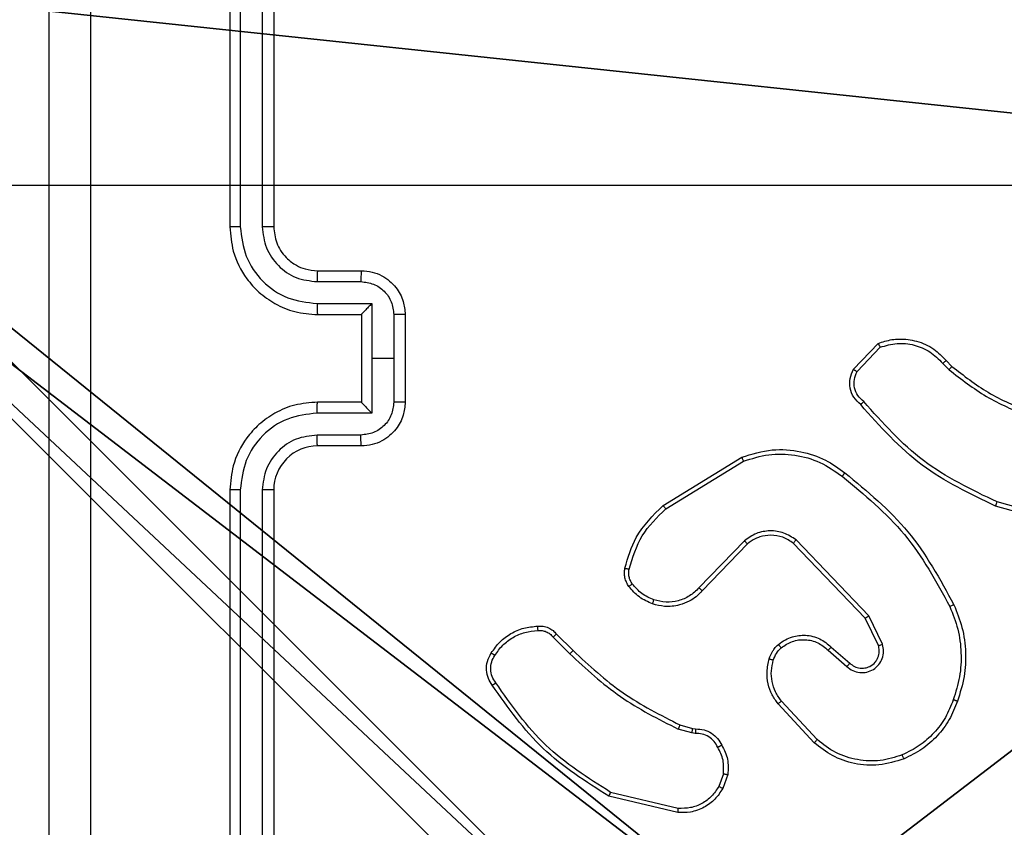
# Model space of a CAD drawing. Units: centimetres. Extents: x -487 to 489, y -441 to 454.
# Drawn here: x 80 to 85, y -286 to -282 of the extents above; entities that cross this region are included whole.
import ezdxf

# ---------------------------------------------------------------- set-up
doc = ezdxf.new("R2010")
doc.units = ezdxf.units.CM
doc.header["$LTSCALE"] = 2.54
doc.layers.get('0').update_dxf_attribs({"true_color": 0xffffff})
doc.layers.add('VP-EQ', color=194, linetype='Continuous')

# ---------------------------------------------------------------- blocks, each defined once
blk = doc.blocks.new('Komponent_46')
at = {"color": 251, "true_color": 0x676e6c}
mesh = blk.add_polyface(dxfattribs=at)
corners = [(9, 0, 101.7593), (4.95, 0.2576, 101.7593), (4.95, 0, 101.7593), (8.7424, 4.0502, 101.7593), (9, 4.0502, 101.7593), (0, 0, 101.7593), (0.2576, 4.05, 101.7593), (0, 4.05, 101.7593), (4.05, 0, 101.7593), (0.2576, 4.95, 101.7593), (4.0498, 8.7424, 101.7593), (4.05, 0.2576, 101.7593), (4.9498, 8.7424, 101.7593), (4.9498, 9, 101.7593), (9, 9, 101.7593), (8.7424, 4.9502, 101.7593), (9, 4.9502, 101.7593), (0, 9, 101.7593), (0, 4.95, 101.7593), (4.0498, 9, 101.7593)]
mesh.append_faces([[corners[k] for k in face] for face in [(0, 1, 2), (3, 0, 4), (5, 6, 7), (14, 15, 16), (9, 17, 18)]], dxfattribs={"vtx0": -1, "color": 251})
mesh.append_faces([[corners[k] for k in face] for face in [(6, 8, 9), (10, 11, 12), (12, 1, 13), (13, 1, 14), (15, 1, 3), (17, 9, 19), (19, 9, 10)]], dxfattribs={"vtx0": -1, "vtx1": -1, "color": 251})
mesh.append_faces([[corners[k] for k in face] for face in [(1, 0, 3), (9, 8, 10), (14, 1, 15)]], dxfattribs={"vtx0": -1, "vtx1": -1, "vtx2": -1, "color": 251})
mesh.append_faces([[corners[k] for k in face] for face in [(6, 5, 8), (10, 8, 11), (12, 11, 1)]], dxfattribs={"vtx0": -1, "vtx2": -1, "color": 251})
mesh = blk.add_polyface(dxfattribs=at)
corners = [(4.0498, 9, -10), (0, 4.95, -10), (0, 9, -10), (0.2576, 4.95, -10), (0.2576, 4.05, -10), (4.9498, 8.7424, -10), (4.05, 0.2576, -10), (4.0498, 8.7424, -10), (4.95, 0.2576, -10), (0, 0, -10), (0, 4.05, -10), (4.05, 0, -10), (9, 9, -10), (4.9498, 9, -10), (4.95, 0, -10), (8.7424, 4.9502, -10), (9, 4.9502, -10), (8.7424, 4.0502, -10), (9, 0, -10), (9, 4.0502, -10)]
mesh.append_faces([[corners[k] for k in face] for face in [(0, 1, 2), (4, 9, 10), (12, 5, 13), (15, 12, 16), (18, 17, 19)]], dxfattribs={"vtx0": -1, "color": 251})
mesh.append_faces([[corners[k] for k in face] for face in [(1, 0, 3), (3, 0, 4), (5, 6, 7), (6, 5, 8), (9, 4, 11), (7, 4, 0), (11, 7, 6), (8, 12, 14), (14, 17, 18), (17, 14, 15)]], dxfattribs={"vtx0": -1, "vtx1": -1, "color": 251})
mesh.append_faces([[corners[k] for k in face] for face in [(11, 4, 7), (5, 12, 8), (14, 12, 15)]], dxfattribs={"vtx0": -1, "vtx1": -1, "vtx2": -1, "color": 251})
blk = doc.blocks.new('Grupuj_127')
at = {"color": 0}
blk.add_blockref('Komponent_46', (0.3, 0.3), dxfattribs=at)
blk = doc.blocks.new('noga_WOODEN_LOW_1')
at = {"color": 0}
blk.add_blockref('Grupuj_127', (0, 0), dxfattribs=at)
blk = doc.blocks.new('Grupuj_150')
at = {"color": 0}
blk.add_blockref('noga_WOODEN_LOW_1', (0.1205, 0.1036), dxfattribs=at)
blk = doc.blocks.new('noga_WOODEN_LOW')
at = {"color": 0}
blk.add_blockref('Grupuj_150', (0, 0), dxfattribs=at)
blk = doc.blocks.new('Grupuj_59')
at = {"color": 0}
blk.add_blockref('noga_WOODEN_LOW', (0.0893, -0.1036, 10), dxfattribs=at)
blk = doc.blocks.new('3DGeom_457_Defintion')
blk = doc.blocks.new('Group432_1')
at = {"color": 0, "extrusion": (-4.65908e-16, 0.99863, -0.052336)}
ref = blk.add_blockref('3DGeom_457_Defintion', (0, -17.3517, 28.3443), dxfattribs=dict(at, xscale=0.001180210466107985, yscale=0.001180210466107983, zscale=0.001180210466107984))
ref.add_attrib('Skp_ComponentInstanceName', '3DGeom~457', (0, 0), dxfattribs={"height": 0.2})
blk = doc.blocks.new('Group431_2')
at = {"color": 253, "true_color": 0xa8a8a8}
ref = blk.add_blockref('Group432_1', (0, 0), dxfattribs=at)
ref.add_attrib('Skp_GroupInstanceName', 'Body_1', (0, 0), dxfattribs={"height": 1})
blk = doc.blocks.new('Grupuj_29')
at = {"color": 0, "extrusion": (7.01937e-10, -0.99889, 0.047106), "rotation": 179.9999991452821}
blk.add_blockref('Group431_2', (0.8534, 27.7898, 17.0788), dxfattribs=at)
blk = doc.blocks.new('3DGeom-1687_Defintion_2')
at = {"color": 0, "xscale": 1332.167535723944, "yscale": 1332.167535723944, "zscale": 1332.167535723944}
blk.add_blockref('Grupuj_29', (-1025.9, -1339.7, -372.3), dxfattribs=at)
blk = doc.blocks.new('Grupuj_99')
at = {"color": 0, "extrusion": (0.173648, 4.42619e-09, -0.984808), "xscale": 0.0007506563350206303, "yscale": 0.000750656335020628, "zscale": 0.0007506563350206291, "rotation": 5.974486422273662e-07}
blk.add_blockref('3DGeom-1687_Defintion_2', (2.11, 7.3755, -5.0197), dxfattribs=at)
blk = doc.blocks.new('Grupuj_97')
at = {"color": 0, "extrusion": (0.173648, 4.42619e-09, -0.984808), "xscale": 0.0007506563350206303, "yscale": 0.000750656335020628, "zscale": 0.0007506563350206291, "rotation": 5.974486422273662e-07}
blk.add_blockref('3DGeom-1687_Defintion_2', (2.11, 7.4139, -5.2373), dxfattribs=at)
blk = doc.blocks.new('Komponent_49')
at = {"color": 0}
for name, p in [('Grupuj_99', (-9.3992, 2.7676, 60.5354)), ('Grupuj_97', (-9.3992, 2.7676, 89.0145)), ('Grupuj_59', (-18.9046, 0, 5.9418))]:
    blk.add_blockref(name, p, dxfattribs=at)
blk = doc.blocks.new('Grupuj_10')
at = {"color": 0, "rotation": 89.99999999972366}
blk.add_blockref('Komponent_49', (423.7297, 18.6947, -5.6878), dxfattribs=at)
blk = doc.blocks.new('RC1505_')
at = {"layer": 'VP-EQ', "color": 0, "linetype": 'Continuous', "lineweight": 25}
for p, q in [((674.792, 219.6659), (674.792, 216.6659)), ((674.8394, 219.6683), (674.8394, 216.6663)), ((674.9395, 219.6683), (674.9395, 216.6663)), ((674.992, 219.6659), (674.992, 216.6659)), ((675.192, 216.4659), (675.392, 216.4659)), ((675.1897, 216.4161), (675.3898, 216.4161)), ((675.1897, 216.316), (675.4398, 216.316)), ((675.4398, 216.316), (675.4398, 216.0659)), ((675.192, 216.2659), (675.392, 216.2659)), ((675.392, 216.2659), (675.392, 216.2659)), ((675.392, 216.2659), (675.392, 215.8659)), ((675.5399, 216.266), (675.5399, 216.0659)), ((675.592, 216.2659), (675.592, 215.8659)), ((677.638, 216.016), (677.7506, 216.1341)), ((677.6547, 216.0053), (677.7604, 216.1166)), ((675.4398, 216.0659), (675.4398, 215.8157)), ((675.5399, 216.0659), (675.4398, 216.0659)), ((675.5399, 216.0659), (675.5399, 215.8657)), ((678.0614, 216.0558), (678.0878, 216.029)), ((678.0458, 216.0431), (678.0747, 216.0137)), ((675.392, 215.8659), (675.192, 215.8659)), ((675.392, 215.8658), (675.392, 215.8659)), ((675.4398, 215.8157), (675.1897, 215.8157)), ((675.3898, 215.7157), (675.1897, 215.7157)), ((675.392, 215.6659), (675.192, 215.6659)), ((676.7695, 215.3945), (677.1284, 215.6145)), ((676.7816, 215.3788), (677.1358, 215.596)), ((674.792, 215.4659), (674.792, 212.4659)), ((674.8394, 215.4655), (674.8394, 212.4635)), ((674.9395, 215.4655), (674.9395, 212.4635)), ((674.992, 215.4659), (674.992, 212.4659)), ((678.6425, 215.2917), (678.2873, 215.3915)), ((678.6467, 215.3111), (678.2936, 215.4103)), ((677.1404, 215.2332), (676.9328, 215.0178)), ((677.1542, 215.2185), (676.9483, 215.0049)), ((677.6916, 214.8791), (677.3636, 215.2218)), ((677.7077, 214.8904), (677.376, 215.237)), ((677.7711, 214.7605), (677.7077, 214.8904)), ((677.7524, 214.7545), (677.6916, 214.8791)), ((676.2825, 214.807), (676.3582, 214.7313)), ((676.2667, 214.7935), (676.3434, 214.7169)), ((677.5229, 214.7329), (677.6081, 214.659)), ((677.537, 214.7478), (677.622, 214.674)), ((677.4593, 214.3108), (677.294, 214.4889)), ((677.4725, 214.3251), (677.3092, 214.5011)), ((676.8464, 214.3922), (676.9032, 214.3758)), ((676.9, 214.3555), (676.8377, 214.3735)), ((676.9163, 214.3532), (676.9, 214.3555)), ((676.9032, 214.3758), (676.9177, 214.3737)), ((677.0444, 214.169), (677.0236, 214.1114)), ((677.0645, 214.1659), (677.0417, 214.1024)), ((676.8384, 214.0113), (676.5299, 214.0844)), ((676.8371, 213.9919), (676.522, 214.0667))]:
    blk.add_line(p, q, dxfattribs=at)
blk.add_arc((675.192, 215.4659), 0.2, 89.9951, 180.0015, dxfattribs=at)
for points, knots in [([(674.1547, 220.1016), (674.1547, 219.2052), (674.1548, 217.4123), (674.1548, 214.7195), (674.1547, 212.9266), (674.1547, 212.0302)], [0, 0, 0, 0, 0.333337, 0.666663, 1, 1, 1, 1]), ([(673.967, 212.0409), (673.967, 212.9349), (673.967, 214.7231), (673.967, 217.4087), (673.967, 219.1969), (673.967, 220.0909)], [0, 0, 0, 0, 0.333295, 0.666702, 1, 1, 1, 1]), ([(674.8394, 216.6663), (674.8331, 216.6663), (674.8206, 216.6663), (674.8049, 216.6661), (674.7942, 216.666), (674.7927, 216.6659), (674.792, 216.6659)], [0, 0, 0, 0, 0.2501125, 0.4999345, 0.7499587, 1, 1, 1, 1]), ([(674.792, 216.6659), (674.795, 216.6288), (674.8019, 216.5446), (674.8542, 216.4423), (674.9243, 216.3644), (674.9981, 216.3121), (675.0892, 216.2737), (675.1569, 216.2686), (675.192, 216.2659)], [0, 0, 0, 0, 0.176935, 0.402124, 0.533401, 0.676799, 0.832343, 1, 1, 1, 1]), ([(674.8394, 216.6663), (674.845, 216.6205), (674.8562, 216.5289), (674.9362, 216.4128), (675.0521, 216.332), (675.1438, 216.3214), (675.1897, 216.316)], [0, 0, 0, 0, 0.2498738, 0.4998465, 0.7495307, 1, 1, 1, 1]), ([(674.9395, 216.6663), (674.9435, 216.6336), (674.9515, 216.5681), (675.0087, 216.4852), (675.0914, 216.4275), (675.1569, 216.4199), (675.1897, 216.4161)], [0, 0, 0, 0, 0.249906, 0.499829, 0.749546, 1, 1, 1, 1]), ([(674.992, 216.6659), (674.9918, 216.6659), (674.9913, 216.6659), (674.9881, 216.6661), (674.9833, 216.6661), (674.9767, 216.6662), (674.9686, 216.6662), (674.9595, 216.6662), (674.9496, 216.6663), (674.9429, 216.6663), (674.9395, 216.6663)], [0, 0, 0, 0, 0.12504, 0.250069, 0.375245, 0.499977, 0.624719, 0.749796, 0.875019, 1, 1, 1, 1]), ([(674.992, 216.6659), (674.9945, 216.6413), (674.9985, 216.6034), (675.0226, 216.5573), (675.0459, 216.5276), (675.0711, 216.5056), (675.0995, 216.4875), (675.139, 216.4703), (675.1726, 216.4675), (675.192, 216.4659)], [0, 0, 0, 0, 0.233612, 0.360006, 0.492478, 0.592723, 0.679039, 0.814853, 1, 1, 1, 1]), ([(675.192, 216.4659), (675.1917, 216.4651), (675.1911, 216.4635), (675.1903, 216.4522), (675.1898, 216.4357), (675.1897, 216.4226), (675.1897, 216.4161)], [0, 0, 0, 0, 0.25019, 0.499926, 0.749903, 1, 1, 1, 1]), ([(675.392, 216.4659), (675.3917, 216.4649), (675.391, 216.463), (675.3903, 216.4498), (675.3899, 216.4333), (675.3898, 216.4219), (675.3898, 216.4161)], [0, 0, 0, 0, 0.2798804, 0.5592302, 0.7796489, 1, 1, 1, 1]), ([(675.392, 216.4659), (675.4086, 216.4647), (675.4407, 216.4624), (675.4847, 216.4449), (675.5213, 216.4205), (675.5575, 216.3827), (675.5863, 216.3304), (675.5902, 216.2861), (675.592, 216.2659)], [0, 0, 0, 0, 0.158491, 0.3074844, 0.4469513, 0.5769071, 0.8073436, 1, 1, 1, 1]), ([(675.3898, 216.4161), (675.4094, 216.4137), (675.4486, 216.409), (675.4984, 216.3747), (675.533, 216.325), (675.5376, 216.2857), (675.5399, 216.266)], [0, 0, 0, 0, 0.2499277, 0.4998779, 0.7495711, 1, 1, 1, 1]), ([(675.1897, 216.316), (675.1897, 216.3095), (675.1898, 216.2964), (675.1903, 216.2797), (675.1911, 216.2682), (675.1917, 216.2667), (675.192, 216.2659)], [0, 0, 0, 0, 0.250117, 0.499991, 0.749757, 1, 1, 1, 1]), ([(675.4398, 216.316), (675.4344, 216.3105), (675.4234, 216.2995), (675.4103, 216.286), (675.4012, 216.2765), (675.396, 216.2709), (675.3926, 216.2671), (675.3922, 216.2663), (675.392, 216.2659)], [0, 0, 0, 0, 0.251481, 0.502426, 0.646558, 0.775702, 0.892465, 1, 1, 1, 1]), ([(675.592, 216.2659), (675.5918, 216.2659), (675.5914, 216.2659), (675.5882, 216.2659), (675.5834, 216.266), (675.5768, 216.266), (675.5689, 216.266), (675.5598, 216.266), (675.55, 216.266), (675.5433, 216.266), (675.5399, 216.266)], [0, 0, 0, 0, 0.125055, 0.250186, 0.375237, 0.499978, 0.624727, 0.749759, 0.874936, 1, 1, 1, 1]), ([(677.7506, 216.1341), (677.7713, 216.141), (677.8029, 216.1516), (677.8626, 216.1561), (677.9295, 216.1476), (678.0052, 216.1136), (678.0435, 216.0743), (678.0614, 216.0558)], [0, 0, 0, 0, 0.190183, 0.290655, 0.522249, 0.775141, 1, 1, 1, 1]), ([(677.7506, 216.1341), (677.7507, 216.1339), (677.7509, 216.1335), (677.7525, 216.1307), (677.7544, 216.1274), (677.7561, 216.1242), (677.7582, 216.1206), (677.7596, 216.118), (677.7604, 216.1166)], [0, 0, 0, 0, 0.213481, 0.450385, 0.578122, 0.712719, 0.852918, 1, 1, 1, 1]), ([(677.7604, 216.1166), (677.7857, 216.124), (677.8364, 216.1388), (677.916, 216.1301), (677.9902, 216.0994), (678.0273, 216.0619), (678.0458, 216.0431)], [0, 0, 0, 0, 0.250004, 0.499967, 0.749844, 1, 1, 1, 1]), ([(678.0614, 216.0558), (678.0612, 216.0556), (678.0607, 216.0552), (678.0571, 216.0523), (678.0519, 216.0481), (678.0479, 216.0447), (678.0458, 216.0431)], [0, 0, 0, 0, 0.250197, 0.500209, 0.749846, 1, 1, 1, 1]), ([(677.6712, 215.8548), (677.6599, 215.8653), (677.6374, 215.8861), (677.6213, 215.9296), (677.6198, 215.9753), (677.6319, 216.0024), (677.638, 216.016)], [0, 0, 0, 0, 0.254887, 0.506644, 0.754903, 1, 1, 1, 1]), ([(677.638, 216.016), (677.6382, 216.0158), (677.6386, 216.0155), (677.6413, 216.0138), (677.6444, 216.0118), (677.6474, 216.0099), (677.6509, 216.0076), (677.6534, 216.0061), (677.6547, 216.0053)], [0, 0, 0, 0, 0.215473, 0.453697, 0.581363, 0.715207, 0.854851, 1, 1, 1, 1]), ([(678.0878, 216.029), (678.0875, 216.0287), (678.087, 216.0281), (678.0835, 216.0241), (678.0792, 216.019), (678.0762, 216.0155), (678.0747, 216.0137)], [0, 0, 0, 0, 0.279782, 0.55891, 0.779453, 1, 1, 1, 1]), ([(678.0747, 216.0137), (678.13, 215.9707), (678.2406, 215.8847), (678.3695, 215.8297), (678.4339, 215.8021)], [0, 0, 0, 0, 0.499991, 1, 1, 1, 1]), ([(678.0878, 216.029), (678.1415, 215.9871), (678.2501, 215.9026), (678.3766, 215.8484), (678.4405, 215.821)], [0, 0, 0, 0, 0.494656, 1, 1, 1, 1]), ([(677.685, 215.8693), (677.6754, 215.8778), (677.6563, 215.8948), (677.6415, 215.9309), (677.6394, 215.97), (677.6496, 215.9935), (677.6547, 216.0053)], [0, 0, 0, 0, 0.249959, 0.499976, 0.749571, 1, 1, 1, 1]), ([(675.192, 215.8659), (675.1569, 215.8632), (675.0892, 215.8581), (674.9981, 215.8197), (674.9243, 215.7674), (674.8541, 215.6895), (674.8019, 215.5872), (674.795, 215.5029), (674.792, 215.4659)], [0, 0, 0, 0, 0.167658, 0.323203, 0.466624, 0.597873, 0.823063, 1, 1, 1, 1]), ([(675.1897, 215.8157), (675.1897, 215.8223), (675.1898, 215.8354), (675.1903, 215.852), (675.1911, 215.8635), (675.1917, 215.8651), (675.192, 215.8659)], [0, 0, 0, 0, 0.250117, 0.499991, 0.749757, 1, 1, 1, 1]), ([(675.5399, 215.8657), (675.5376, 215.8461), (675.533, 215.8067), (675.4984, 215.7571), (675.4486, 215.7228), (675.4094, 215.7181), (675.3898, 215.7157)], [0, 0, 0, 0, 0.2504501, 0.5000798, 0.7500512, 1, 1, 1, 1]), ([(675.592, 215.8659), (675.5902, 215.8457), (675.5863, 215.8014), (675.5575, 215.7491), (675.5213, 215.7113), (675.4847, 215.6869), (675.4407, 215.6694), (675.4086, 215.6671), (675.392, 215.6659)], [0, 0, 0, 0, 0.192727, 0.42309, 0.553042, 0.692506, 0.841523, 1, 1, 1, 1]), ([(675.392, 215.8658), (675.3922, 215.8655), (675.3926, 215.8647), (675.396, 215.8609), (675.4012, 215.8552), (675.4103, 215.8458), (675.4234, 215.8323), (675.4344, 215.8213), (675.4398, 215.8157)], [0, 0, 0, 0, 0.107538, 0.224304, 0.353571, 0.497561, 0.748512, 1, 1, 1, 1]), ([(675.592, 215.8659), (675.5918, 215.8659), (675.5914, 215.8659), (675.5882, 215.8658), (675.5834, 215.8658), (675.5768, 215.8658), (675.5689, 215.8658), (675.5598, 215.8658), (675.55, 215.8657), (675.5433, 215.8657), (675.5399, 215.8657)], [0, 0, 0, 0, 0.1250546, 0.2501861, 0.3752372, 0.4999782, 0.6247266, 0.7497586, 0.8749363, 1, 1, 1, 1]), ([(677.6712, 215.8548), (677.6713, 215.855), (677.6717, 215.8554), (677.6741, 215.8579), (677.6768, 215.8607), (677.6793, 215.8633), (677.682, 215.8662), (677.684, 215.8682), (677.685, 215.8693)], [0, 0, 0, 0, 0.228293, 0.470455, 0.597104, 0.727654, 0.86243, 1, 1, 1, 1]), ([(678.2873, 215.3915), (678.1705, 215.447), (677.9338, 215.5597), (677.7595, 215.7555), (677.6712, 215.8548)], [0, 0, 0, 0, 0.4932709, 1, 1, 1, 1]), ([(678.2936, 215.4103), (678.1767, 215.4664), (677.943, 215.5784), (677.771, 215.7723), (677.685, 215.8693)], [0, 0, 0, 0, 0.4999993, 1, 1, 1, 1]), ([(675.1897, 215.8157), (675.1438, 215.8104), (675.0521, 215.7998), (674.9362, 215.719), (674.8562, 215.6029), (674.845, 215.5113), (674.8394, 215.4655)], [0, 0, 0, 0, 0.250438, 0.50013, 0.750093, 1, 1, 1, 1]), ([(675.1897, 215.7157), (675.1569, 215.7119), (675.0914, 215.7042), (675.0087, 215.6465), (674.9515, 215.5636), (674.9435, 215.4982), (674.9395, 215.4655)], [0, 0, 0, 0, 0.2504416, 0.500146, 0.750107, 1, 1, 1, 1]), ([(675.192, 215.6659), (675.1917, 215.6667), (675.1911, 215.6682), (675.1903, 215.6796), (675.1898, 215.6961), (675.1897, 215.7091), (675.1897, 215.7157)], [0, 0, 0, 0, 0.250102, 0.499981, 0.749931, 1, 1, 1, 1]), ([(675.392, 215.6659), (675.3917, 215.6668), (675.391, 215.6688), (675.3903, 215.682), (675.3899, 215.6984), (675.3898, 215.7099), (675.3898, 215.7157)], [0, 0, 0, 0, 0.279848, 0.558979, 0.779373, 1, 1, 1, 1]), ([(677.1284, 215.6145), (677.1743, 215.6287), (677.2622, 215.6558), (677.3949, 215.6452), (677.5091, 215.608), (677.5703, 215.5642), (677.5993, 215.5434)], [0, 0, 0, 0, 0.286561, 0.548789, 0.786612, 1, 1, 1, 1]), ([(677.1284, 215.6145), (677.1285, 215.6142), (677.1287, 215.6136), (677.1303, 215.6094), (677.1328, 215.6032), (677.1348, 215.5984), (677.1358, 215.596)], [0, 0, 0, 0, 0.250502, 0.50009, 0.749607, 1, 1, 1, 1]), ([(677.1358, 215.596), (677.174, 215.6081), (677.2503, 215.6323), (677.3715, 215.6286), (677.4884, 215.5964), (677.554, 215.5505), (677.5868, 215.5275)], [0, 0, 0, 0, 0.2499659, 0.4999703, 0.749914, 1, 1, 1, 1]), ([(677.5868, 215.5275), (677.5878, 215.5287), (677.5897, 215.5312), (677.5923, 215.5346), (677.5946, 215.5374), (677.5969, 215.5405), (677.5989, 215.5429), (677.5992, 215.5433), (677.5993, 215.5434)], [0, 0, 0, 0, 0.150102, 0.293027, 0.428747, 0.557237, 0.792739, 1, 1, 1, 1]), ([(677.5868, 215.5275), (677.6877, 215.444), (677.8896, 215.277), (678.0154, 215.0472), (678.0783, 214.9323)], [0, 0, 0, 0, 0.500001, 1, 1, 1, 1]), ([(677.5993, 215.5434), (677.7015, 215.459), (677.906, 215.29), (678.0331, 215.0573), (678.0966, 214.941)], [0, 0, 0, 0, 0.500126, 1, 1, 1, 1]), ([(674.8394, 215.4655), (674.8331, 215.4655), (674.8206, 215.4655), (674.8049, 215.4656), (674.7942, 215.4658), (674.7927, 215.4659), (674.792, 215.4659)], [0, 0, 0, 0, 0.2501231, 0.5000454, 0.7499487, 1, 1, 1, 1]), ([(674.992, 215.4659), (674.9918, 215.4659), (674.9913, 215.4658), (674.9881, 215.4657), (674.9833, 215.4657), (674.9767, 215.4656), (674.9686, 215.4656), (674.9595, 215.4655), (674.9496, 215.4655), (674.9429, 215.4655), (674.9395, 215.4655)], [0, 0, 0, 0, 0.1250533, 0.2500893, 0.3752775, 0.5000025, 0.6247542, 0.7497754, 0.8750084, 1, 1, 1, 1]), ([(676.595, 215.108), (676.609, 215.1566), (676.641, 215.2673), (676.7233, 215.3488), (676.7695, 215.3945)], [0, 0, 0, 0, 0.4390943, 1, 1, 1, 1]), ([(676.7695, 215.3945), (676.7696, 215.3942), (676.7699, 215.3937), (676.7726, 215.3901), (676.7767, 215.3849), (676.78, 215.3808), (676.7816, 215.3788)], [0, 0, 0, 0, 0.249907, 0.499886, 0.749932, 1, 1, 1, 1]), ([(678.2873, 215.3915), (678.2874, 215.3917), (678.2875, 215.3921), (678.2884, 215.3949), (678.2896, 215.3984), (678.2907, 215.4018), (678.2921, 215.4059), (678.2931, 215.4088), (678.2936, 215.4103)], [0, 0, 0, 0, 0.200915, 0.434174, 0.562849, 0.700725, 0.845995, 1, 1, 1, 1]), ([(676.614, 215.1038), (676.6301, 215.1568), (676.6624, 215.2629), (676.7418, 215.3402), (676.7816, 215.3788)], [0, 0, 0, 0, 0.499956, 1, 1, 1, 1]), ([(677.376, 215.237), (677.358, 215.2488), (677.3222, 215.2724), (677.2574, 215.2815), (677.1931, 215.27), (677.158, 215.2454), (677.1404, 215.2332)], [0, 0, 0, 0, 0.250324, 0.500097, 0.750064, 1, 1, 1, 1]), ([(677.3636, 215.2218), (677.3481, 215.232), (677.3169, 215.2526), (677.262, 215.2611), (677.2193, 215.2543), (677.1832, 215.2401), (677.1657, 215.2271), (677.1542, 215.2185)], [0, 0, 0, 0, 0.244183, 0.489919, 0.712984, 0.811044, 1, 1, 1, 1]), ([(677.1542, 215.2185), (677.1539, 215.2187), (677.1534, 215.2191), (677.1502, 215.2224), (677.1456, 215.2273), (677.1421, 215.2312), (677.1404, 215.2332)], [0, 0, 0, 0, 0.249873, 0.499852, 0.749551, 1, 1, 1, 1]), ([(677.3636, 215.2218), (677.3638, 215.222), (677.3642, 215.2225), (677.367, 215.226), (677.3711, 215.231), (677.3743, 215.235), (677.376, 215.237)], [0, 0, 0, 0, 0.250075, 0.500133, 0.749987, 1, 1, 1, 1]), ([(676.6129, 215.0249), (676.609, 215.0309), (676.6013, 215.043), (676.5946, 215.0638), (676.5918, 215.0859), (676.5939, 215.1006), (676.595, 215.108)], [0, 0, 0, 0, 0.243891, 0.491846, 0.743956, 1, 1, 1, 1]), ([(676.595, 215.108), (676.5953, 215.1079), (676.5958, 215.1077), (676.6002, 215.1067), (676.6065, 215.1053), (676.6115, 215.1043), (676.614, 215.1038)], [0, 0, 0, 0, 0.250068, 0.500222, 0.749824, 1, 1, 1, 1]), ([(676.6285, 215.0364), (676.6254, 215.0414), (676.619, 215.0514), (676.6138, 215.0685), (676.6115, 215.0862), (676.6132, 215.0979), (676.614, 215.1038)], [0, 0, 0, 0, 0.250025, 0.500047, 0.749872, 1, 1, 1, 1]), ([(676.6129, 215.0249), (676.6132, 215.0251), (676.6138, 215.0256), (676.6179, 215.0286), (676.6231, 215.0324), (676.6267, 215.0351), (676.6285, 215.0364)], [0, 0, 0, 0, 0.279792, 0.558895, 0.779494, 1, 1, 1, 1]), ([(676.7214, 214.9446), (676.7002, 214.9538), (676.6579, 214.9722), (676.6279, 215.0073), (676.6129, 215.0249)], [0, 0, 0, 0, 0.49996, 1, 1, 1, 1]), ([(676.7274, 214.9632), (676.7081, 214.9716), (676.6696, 214.9885), (676.6422, 215.0204), (676.6285, 215.0364)], [0, 0, 0, 0, 0.500064, 1, 1, 1, 1]), ([(676.9483, 215.0049), (676.9451, 215.0014), (676.9362, 214.9917), (676.917, 214.9749), (676.8861, 214.9547), (676.8383, 214.9361), (676.7798, 214.9295), (676.7395, 214.9399), (676.7214, 214.9446)], [0, 0, 0, 0, 0.05668, 0.159043, 0.307074, 0.500626, 0.775334, 1, 1, 1, 1]), ([(676.9328, 215.0178), (676.9191, 215.0048), (676.8919, 214.9788), (676.8391, 214.9569), (676.7823, 214.9495), (676.7457, 214.9587), (676.7274, 214.9632)], [0, 0, 0, 0, 0.249993, 0.499938, 0.749845, 1, 1, 1, 1]), ([(676.9483, 215.0049), (676.9479, 215.0051), (676.9472, 215.0055), (676.9431, 215.0089), (676.938, 215.0133), (676.9345, 215.0163), (676.9328, 215.0178)], [0, 0, 0, 0, 0.279661, 0.558843, 0.779174, 1, 1, 1, 1]), ([(676.7214, 214.9446), (676.7215, 214.9449), (676.7216, 214.9455), (676.7229, 214.9498), (676.7249, 214.9559), (676.7266, 214.9608), (676.7274, 214.9632)], [0, 0, 0, 0, 0.249654, 0.499517, 0.7489, 1, 1, 1, 1]), ([(678.0966, 214.941), (678.0964, 214.9408), (678.0958, 214.9405), (678.0916, 214.9385), (678.0855, 214.9356), (678.0807, 214.9334), (678.0783, 214.9323)], [0, 0, 0, 0, 0.250209, 0.499978, 0.749727, 1, 1, 1, 1]), ([(678.0783, 214.9323), (678.0918, 214.8984), (678.1188, 214.8305), (678.1321, 214.7213), (678.1269, 214.6114), (678.105, 214.5418), (678.0941, 214.507)], [0, 0, 0, 0, 0.249919, 0.499969, 0.750076, 1, 1, 1, 1]), ([(678.0966, 214.941), (678.1104, 214.9069), (678.1386, 214.8368), (678.1529, 214.7248), (678.1475, 214.61), (678.1248, 214.5379), (678.1131, 214.5007)], [0, 0, 0, 0, 0.24337, 0.499968, 0.742031, 1, 1, 1, 1]), ([(677.6916, 214.8791), (677.6918, 214.8792), (677.6921, 214.8794), (677.6944, 214.881), (677.6973, 214.8831), (677.7002, 214.8851), (677.7038, 214.8876), (677.7063, 214.8894), (677.7077, 214.8904)], [0, 0, 0, 0, 0.19415, 0.425429, 0.55505, 0.693823, 0.84225, 1, 1, 1, 1]), ([(675.9851, 214.7209), (675.9974, 214.7383), (676.0219, 214.7731), (676.0737, 214.8113), (676.1326, 214.8372), (676.175, 214.8412), (676.1962, 214.8431)], [0, 0, 0, 0, 0.24999, 0.499976, 0.750005, 1, 1, 1, 1]), ([(676.1962, 214.8431), (676.1961, 214.8428), (676.196, 214.8422), (676.1961, 214.8377), (676.1964, 214.8321), (676.1967, 214.8269), (676.1969, 214.8242), (676.197, 214.8229)], [0, 0, 0, 0, 0.24188, 0.488841, 0.740943, 0.869604, 1, 1, 1, 1]), ([(676.1962, 214.8431), (676.2048, 214.8435), (676.222, 214.8443), (676.2463, 214.8367), (676.2672, 214.8243), (676.2775, 214.8126), (676.2825, 214.807)], [0, 0, 0, 0, 0.262889, 0.52503, 0.770735, 1, 1, 1, 1]), ([(676.0013, 214.7097), (676.0126, 214.7258), (676.0353, 214.7581), (676.0833, 214.7936), (676.138, 214.8175), (676.1774, 214.8211), (676.197, 214.8229)], [0, 0, 0, 0, 0.250008, 0.500045, 0.749976, 1, 1, 1, 1]), ([(676.197, 214.8229), (676.2036, 214.8232), (676.2169, 214.824), (676.2362, 214.8185), (676.2537, 214.8085), (676.2624, 214.7985), (676.2667, 214.7935)], [0, 0, 0, 0, 0.250047, 0.499938, 0.749969, 1, 1, 1, 1]), ([(676.2825, 214.807), (676.2823, 214.8069), (676.2819, 214.8066), (676.2793, 214.8044), (676.2763, 214.8019), (676.2735, 214.7994), (676.2703, 214.7966), (676.2679, 214.7946), (676.2667, 214.7935)], [0, 0, 0, 0, 0.213056, 0.450166, 0.578273, 0.712579, 0.853374, 1, 1, 1, 1]), ([(677.2954, 214.7599), (677.3058, 214.7676), (677.3254, 214.7822), (677.3671, 214.7986), (677.4214, 214.8051), (677.4861, 214.7902), (677.5203, 214.7617), (677.537, 214.7478)], [0, 0, 0, 0, 0.145267, 0.27596, 0.502088, 0.756307, 1, 1, 1, 1]), ([(677.2536, 214.6941), (677.2582, 214.7065), (677.2634, 214.7204), (677.2731, 214.7349), (677.2808, 214.7456), (677.2891, 214.7537), (677.2954, 214.7599)], [0, 0, 0, 0, 0.499438, 0.559992, 0.663909, 1, 1, 1, 1]), ([(677.2954, 214.7599), (677.2956, 214.7596), (677.2959, 214.7591), (677.2988, 214.7555), (677.3031, 214.7504), (677.3064, 214.7464), (677.3081, 214.7444)], [0, 0, 0, 0, 0.2502207, 0.499803, 0.7498405, 1, 1, 1, 1]), ([(677.3081, 214.7444), (677.3247, 214.7554), (677.3578, 214.7773), (677.4179, 214.7846), (677.4772, 214.7712), (677.5076, 214.7457), (677.5229, 214.7329)], [0, 0, 0, 0, 0.249952, 0.499885, 0.749648, 1, 1, 1, 1]), ([(677.6081, 214.659), (677.6167, 214.6521), (677.634, 214.6384), (677.6664, 214.6297), (677.6996, 214.6317), (677.7304, 214.6444), (677.7554, 214.6664), (677.7716, 214.6953), (677.7782, 214.7283), (677.7735, 214.7498), (677.7711, 214.7605)], [0, 0, 0, 0, 0.125113, 0.250194, 0.374934, 0.500005, 0.62484, 0.750002, 0.87498, 1, 1, 1, 1]), ([(677.622, 214.674), (677.6286, 214.6686), (677.6422, 214.6575), (677.6665, 214.6508), (677.6907, 214.6512), (677.7156, 214.6592), (677.7352, 214.6746), (677.7471, 214.6921), (677.7546, 214.7101), (677.7578, 214.7317), (677.7541, 214.7474), (677.7524, 214.7545)], [0, 0, 0, 0, 0.1220449, 0.2484454, 0.3508125, 0.4672509, 0.6170356, 0.6968576, 0.7691136, 0.8959765, 1, 1, 1, 1]), ([(677.7524, 214.7545), (677.7527, 214.7546), (677.7533, 214.7547), (677.7576, 214.7561), (677.7637, 214.7581), (677.7686, 214.7597), (677.7711, 214.7605)], [0, 0, 0, 0, 0.249733, 0.499933, 0.749509, 1, 1, 1, 1]), ([(675.9897, 214.5733), (675.983, 214.5834), (675.9693, 214.6044), (675.9615, 214.6427), (675.9648, 214.6839), (675.9782, 214.7083), (675.9851, 214.7209)], [0, 0, 0, 0, 0.230256, 0.473709, 0.730215, 1, 1, 1, 1]), ([(676.0054, 214.5843), (675.9993, 214.5937), (675.9869, 214.6126), (675.9809, 214.6463), (675.9847, 214.6803), (675.9957, 214.6999), (676.0013, 214.7097)], [0, 0, 0, 0, 0.250069, 0.500045, 0.749889, 1, 1, 1, 1]), ([(675.9851, 214.7209), (675.9853, 214.7207), (675.9856, 214.7202), (675.9883, 214.7183), (675.9914, 214.7162), (675.9943, 214.7142), (675.9976, 214.712), (676, 214.7104), (676.0013, 214.7097)], [0, 0, 0, 0, 0.222177, 0.462384, 0.589482, 0.721854, 0.85868, 1, 1, 1, 1]), ([(676.3582, 214.7313), (676.3582, 214.7312), (676.358, 214.7311), (676.3571, 214.7302), (676.3557, 214.729), (676.3539, 214.7271), (676.3516, 214.7249), (676.349, 214.7224), (676.3463, 214.7197), (676.3444, 214.7178), (676.3434, 214.7169)], [0, 0, 0, 0, 0.125057, 0.250036, 0.374988, 0.500271, 0.624698, 0.749952, 0.874624, 1, 1, 1, 1]), ([(676.3434, 214.7169), (676.4178, 214.6481), (676.5666, 214.5107), (676.7473, 214.4192), (676.8377, 214.3735)], [0, 0, 0, 0, 0.500019, 1, 1, 1, 1]), ([(676.3582, 214.7313), (676.4317, 214.6634), (676.5786, 214.5276), (676.7571, 214.4373), (676.8464, 214.3922)], [0, 0, 0, 0, 0.500004, 1, 1, 1, 1]), ([(677.2724, 214.688), (677.2763, 214.6987), (677.2843, 214.72), (677.3002, 214.7363), (677.3081, 214.7444)], [0, 0, 0, 0, 0.500102, 1, 1, 1, 1]), ([(677.537, 214.7478), (677.5368, 214.7476), (677.5365, 214.7473), (677.5343, 214.745), (677.5317, 214.7422), (677.5291, 214.7395), (677.5262, 214.7364), (677.524, 214.7341), (677.5229, 214.7329)], [0, 0, 0, 0, 0.206057, 0.441059, 0.569497, 0.705519, 0.848885, 1, 1, 1, 1]), ([(677.294, 214.4889), (677.2844, 214.5022), (677.2644, 214.5299), (677.2471, 214.5803), (677.2406, 214.6368), (677.2492, 214.6747), (677.2536, 214.6941)], [0, 0, 0, 0, 0.226492, 0.468653, 0.726503, 1, 1, 1, 1]), ([(677.2536, 214.6941), (677.2538, 214.694), (677.2544, 214.6937), (677.2587, 214.6922), (677.2649, 214.6902), (677.2699, 214.6888), (677.2724, 214.688)], [0, 0, 0, 0, 0.250041, 0.499725, 0.749694, 1, 1, 1, 1]), ([(677.3092, 214.5011), (677.2996, 214.5146), (677.2803, 214.5417), (677.2653, 214.5895), (677.2611, 214.6395), (677.2686, 214.6718), (677.2724, 214.688)], [0, 0, 0, 0, 0.250069, 0.500053, 0.750004, 1, 1, 1, 1]), ([(677.622, 214.674), (677.6219, 214.6739), (677.6217, 214.6737), (677.6201, 214.6719), (677.6178, 214.6694), (677.6152, 214.6666), (677.6119, 214.6631), (677.6094, 214.6604), (677.6081, 214.659)], [0, 0, 0, 0, 0.156097, 0.374719, 0.507486, 0.656003, 0.820424, 1, 1, 1, 1]), ([(675.9897, 214.5733), (675.9899, 214.5734), (675.9903, 214.5737), (675.993, 214.5756), (675.9961, 214.5777), (675.9989, 214.5797), (676.002, 214.5819), (676.0043, 214.5835), (676.0054, 214.5843)], [0, 0, 0, 0, 0.228279, 0.470478, 0.597273, 0.727856, 0.862263, 1, 1, 1, 1]), ([(676.522, 214.0667), (676.4164, 214.1334), (676.2053, 214.2668), (676.0615, 214.4711), (675.9897, 214.5733)], [0, 0, 0, 0, 0.500007, 1, 1, 1, 1]), ([(676.5299, 214.0844), (676.4259, 214.1503), (676.218, 214.2822), (676.0763, 214.4836), (676.0054, 214.5843)], [0, 0, 0, 0, 0.4999998, 1, 1, 1, 1]), ([(677.294, 214.4889), (677.2942, 214.489), (677.2947, 214.4894), (677.2982, 214.4922), (677.3032, 214.4962), (677.3072, 214.4994), (677.3092, 214.5011)], [0, 0, 0, 0, 0.249731, 0.500126, 0.749676, 1, 1, 1, 1]), ([(678.0941, 214.507), (678.0831, 214.4796), (678.0613, 214.4247), (678.0068, 214.3542), (677.9407, 214.2944), (677.8877, 214.2684), (677.8612, 214.2554)], [0, 0, 0, 0, 0.24996, 0.4999916, 0.7500727, 1, 1, 1, 1]), ([(678.1131, 214.5007), (678.1017, 214.4719), (678.0789, 214.4143), (678.0221, 214.3402), (677.9525, 214.278), (677.8968, 214.2509), (677.869, 214.2374)], [0, 0, 0, 0, 0.2500215, 0.500016, 0.7499944, 1, 1, 1, 1]), ([(678.1131, 214.5007), (678.1129, 214.5007), (678.1124, 214.5008), (678.1094, 214.5018), (678.1058, 214.5029), (678.1024, 214.5041), (678.0984, 214.5055), (678.0955, 214.5065), (678.0941, 214.507)], [0, 0, 0, 0, 0.208988, 0.44505, 0.573287, 0.708841, 0.850975, 1, 1, 1, 1]), ([(676.8464, 214.3922), (676.8461, 214.3918), (676.8457, 214.3911), (676.8434, 214.3861), (676.8406, 214.3799), (676.8386, 214.3756), (676.8377, 214.3735)], [0, 0, 0, 0, 0.279908, 0.559152, 0.779876, 1, 1, 1, 1]), ([(676.9032, 214.3758), (676.9031, 214.3754), (676.9029, 214.3746), (676.902, 214.3692), (676.901, 214.3625), (676.9003, 214.3579), (676.9, 214.3555)], [0, 0, 0, 0, 0.279762, 0.559168, 0.77971, 1, 1, 1, 1]), ([(676.9177, 214.3737), (676.9176, 214.3735), (676.9175, 214.3729), (676.9171, 214.3693), (676.9169, 214.3653), (676.9167, 214.3617), (676.9165, 214.3576), (676.9164, 214.3547), (676.9163, 214.3532)], [0, 0, 0, 0, 0.227884, 0.469718, 0.596878, 0.727848, 0.861852, 1, 1, 1, 1]), ([(677.0189, 214.2898), (677.0138, 214.2992), (677.0036, 214.3182), (676.9784, 214.339), (676.9486, 214.3522), (676.9271, 214.3529), (676.9163, 214.3532)], [0, 0, 0, 0, 0.25007, 0.499992, 0.749927, 1, 1, 1, 1]), ([(676.9177, 214.3737), (676.9306, 214.3731), (676.9562, 214.3719), (676.991, 214.3556), (677.0196, 214.3315), (677.0313, 214.3102), (677.0371, 214.2996)], [0, 0, 0, 0, 0.25934, 0.51243, 0.759292, 1, 1, 1, 1]), ([(677.4593, 214.3108), (677.4595, 214.311), (677.4599, 214.3115), (677.4629, 214.3147), (677.4673, 214.3194), (677.4708, 214.3232), (677.4725, 214.3251)], [0, 0, 0, 0, 0.249761, 0.499974, 0.749922, 1, 1, 1, 1]), ([(677.869, 214.2374), (677.8313, 214.2256), (677.7575, 214.2026), (677.6435, 214.2115), (677.5408, 214.2464), (677.486, 214.2897), (677.4593, 214.3108)], [0, 0, 0, 0, 0.268428, 0.524581, 0.768431, 1, 1, 1, 1]), ([(677.8612, 214.2554), (677.8279, 214.2449), (677.7614, 214.224), (677.6559, 214.2293), (677.555, 214.2607), (677.5, 214.3036), (677.4725, 214.3251)], [0, 0, 0, 0, 0.249994, 0.499973, 0.749899, 1, 1, 1, 1]), ([(677.0371, 214.2996), (677.0368, 214.2995), (677.0364, 214.2992), (677.0332, 214.2975), (677.0297, 214.2955), (677.0264, 214.2938), (677.0228, 214.2918), (677.0202, 214.2904), (677.0189, 214.2898)], [0, 0, 0, 0, 0.227119, 0.468731, 0.595377, 0.726533, 0.861387, 1, 1, 1, 1]), ([(677.0444, 214.169), (677.0457, 214.1903), (677.0482, 214.2329), (677.0287, 214.2708), (677.0189, 214.2898)], [0, 0, 0, 0, 0.500064, 1, 1, 1, 1]), ([(677.0371, 214.2996), (677.0478, 214.2786), (677.0691, 214.2365), (677.0661, 214.1894), (677.0645, 214.1659)], [0, 0, 0, 0, 0.50009, 1, 1, 1, 1]), ([(677.869, 214.2374), (677.8688, 214.2376), (677.8685, 214.2382), (677.8667, 214.2423), (677.8641, 214.2482), (677.8621, 214.253), (677.8612, 214.2554)], [0, 0, 0, 0, 0.249837, 0.49995, 0.749451, 1, 1, 1, 1]), ([(677.0444, 214.169), (677.0459, 214.1687), (677.0488, 214.1682), (677.0529, 214.1675), (677.0565, 214.1669), (677.0603, 214.1663), (677.0637, 214.1659), (677.0643, 214.1659), (677.0645, 214.1659)], [0, 0, 0, 0, 0.141176, 0.278204, 0.410321, 0.537779, 0.777898, 1, 1, 1, 1]), ([(676.522, 214.0667), (676.522, 214.0669), (676.5221, 214.0673), (676.5233, 214.07), (676.5247, 214.0732), (676.5262, 214.0764), (676.5279, 214.0802), (676.5292, 214.0829), (676.5299, 214.0844)], [0, 0, 0, 0, 0.201664, 0.434862, 0.563432, 0.701008, 0.846143, 1, 1, 1, 1]), ([(677.0417, 214.1024), (677.0304, 214.0851), (677.008, 214.0505), (676.956, 214.0131), (676.8973, 213.9912), (676.8561, 213.9917), (676.8371, 213.9919)], [0, 0, 0, 0, 0.250011, 0.499981, 0.769739, 1, 1, 1, 1]), ([(677.0236, 214.1114), (677.0134, 214.0957), (676.9931, 214.0644), (676.9472, 214.0313), (676.8944, 214.0111), (676.8571, 214.0112), (676.8384, 214.0113)], [0, 0, 0, 0, 0.250112, 0.50002, 0.749966, 1, 1, 1, 1]), ([(677.0417, 214.1024), (677.0413, 214.1025), (677.0405, 214.1027), (677.0356, 214.1051), (677.0297, 214.1081), (677.0256, 214.1103), (677.0236, 214.1114)], [0, 0, 0, 0, 0.279804, 0.559105, 0.779394, 1, 1, 1, 1]), ([(676.8371, 213.9919), (676.8371, 213.9922), (676.837, 213.9928), (676.8373, 213.9972), (676.8377, 214.0036), (676.8382, 214.0087), (676.8384, 214.0113)], [0, 0, 0, 0, 0.249868, 0.499917, 0.749593, 1, 1, 1, 1])]:
    blk.add_open_spline(points, degree=3, knots=knots, dxfattribs=at)
blk = doc.blocks.new('RC1505_2D')
at = {"layer": 'VP-EQ', "color": 0}
blk.add_blockref('RC1505_', (0, 0), dxfattribs=at)

msp = doc.modelspace()

# ---------------------------------------------------------------- block references
at = {"color": 0}
msp.add_blockref('Grupuj_10', (-335.5117, -287.2581), dxfattribs=at)
at = {"layer": 'VP-EQ', "color": 0}
msp.add_blockref('RC1505_2D', (-593.8124, -499.7642), dxfattribs=at)

doc.saveas('drawing.dxf')
